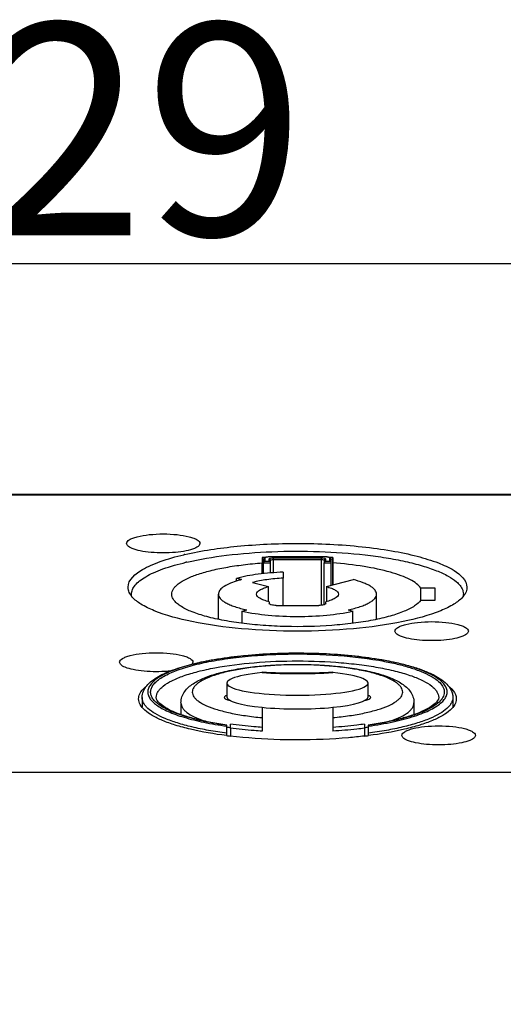
# Model space of a CAD drawing. Units: millimetres. Extents: x 9 to 1271, y 21 to 915.
# Drawn here: x 376 to 410, y 258 to 327 of the extents above; entities that cross this region are included whole.
import ezdxf

# ---------------------------------------------------------------- set-up
doc = ezdxf.new("R2010")
doc.units = ezdxf.units.MM
doc.header["$LTSCALE"] = 16.335
doc.header["$PDMODE"] = 3
doc.header["$PDSIZE"] = 0.3125
doc.layers.get('0').update_dxf_attribs({"linetype": 'CONTINUOUS'})
doc.layers.get('Defpoints').update_dxf_attribs({"linetype": 'CONTINUOUS'})
doc.layers.add('02___PRT_ALL_AXES', color=7, linetype='CONTINUOUS')
doc.layers.add('AXES', color=7, linetype='CONTINUOUS')
doc.styles.get("Standard").update_dxf_attribs({"font": 'txt', "width": 0.8})
doc.dimstyles.new('123', dxfattribs={"dimtxt": 15, "dimasz": 12, "dimexe": 2, "dimexo": 2, "dimgap": 2, "dimtad": 1, "dimdec": 0, "dimdsep": 46, "dimtxsty": 'Standard', "dimblk": '_FILLED', "dimcen": 2, "dimclrd": 3, "dimclre": 3, "dimclrt": 6, "dimadec": 0, "dimazin": 0, "dimtp": 0.1, "dimtm": 0.1, "dimtfac": 1, "dimtdec": 0, "dimtofl": 0, "dimtmove": 0, "dimatfit": 3, "dimldrblk": '_FILLED', "dimfxl": 1, "dimtolj": 1, "dimarcsym": 0})

# ---------------------------------------------------------------- blocks, each defined once
blk = doc.blocks.new('_FILLED')
at = {"color": 0, "linetype": 'ByBlock'}
blk.add_solid([(0, 0), (-1, 0.125), (-1, -0.125)], dxfattribs=at)
blk = doc.blocks.new('*D5')
at = {"color": 3, "lineweight": -2, "transparency": 16777216}
for p, q in [((264.36, 190.709), (264.36, 312.164)), ((493.624, 190.709), (493.624, 312.164)), ((276.36, 310.164), (481.624, 310.164))]:
    blk.add_line(p, q, dxfattribs=at)
at = {"layer": 'Defpoints', "color": 0, "transparency": 16777216}
for p in [(493.624, 310.164), (264.36, 188.709), (493.624, 188.709)]:
    blk.add_point(p, dxfattribs=at)
at = {"color": 3, "lineweight": -2, "transparency": 16777216, "xscale": 12, "yscale": 12, "zscale": 12, "rotation": 180}
blk.add_blockref('_FILLED', (264.36, 310.164), dxfattribs=at)
at = {"color": 3, "lineweight": -2, "transparency": 16777216, "xscale": 12, "yscale": 12, "zscale": 12}
blk.add_blockref('_FILLED', (493.624, 310.164), dxfattribs=at)
at = {"color": 6, "transparency": 16777216, "insert": (378.992, 327.164), "char_height": 15, "attachment_point": 2}
blk.add_mtext('\\A1;229', dxfattribs=at)

msp = doc.modelspace()

# ---------------------------------------------------------------- linework, layer by layer
at = {"color": 7, "linetype": 'Continuous'}
for p, q in [((423.228, 293.823), (334.755, 293.823)), ((423.224, 293.78), (334.759, 293.78)), ((383.445, 290.211), (383.384, 290.355)), ((388.584, 290.355), (388.524, 290.211)), ((392.985, 289.366), (392.986, 288.978)), ((393.233, 289.366), (392.985, 289.366)), ((393.186, 289.307), (393.186, 289.1)), ((393.486, 289.1), (393.486, 289.256)), ((397.386, 289.415), (393.586, 289.414)), ((393.586, 289.411), (393.586, 289.414)), ((397.386, 289.412), (393.586, 289.411)), ((393.786, 289.333), (397.186, 289.334)), ((393.786, 288.28), (393.786, 289.333)), ((397.186, 285.977), (397.186, 289.334)), ((397.386, 289.412), (397.386, 289.415)), ((397.486, 289.256), (397.486, 289.101)), ((397.985, 289.367), (397.739, 289.367)), ((397.786, 289.101), (397.786, 289.308)), ((397.986, 288.979), (397.985, 289.367)), ((397.985, 289.367), (397.985, 287.414)), ((392.986, 288.202), (392.986, 288.978)), ((393.086, 289.211), (393.086, 288.978)), ((393.086, 288.213), (393.086, 288.978)), ((393.086, 288.978), (393.586, 288.978)), ((393.186, 289.1), (393.486, 289.1)), ((393.586, 288.978), (393.586, 289.159)), ((393.586, 288.978), (393.586, 288.978)), ((393.586, 288.267), (393.586, 288.978)), ((393.786, 289.211), (397.186, 289.211)), ((397.386, 289.16), (397.386, 288.978)), ((397.386, 288.978), (397.886, 288.979)), ((397.386, 286.016), (397.386, 288.978)), ((397.486, 289.101), (397.786, 289.101)), ((397.886, 288.979), (397.886, 289.212)), ((397.886, 288.979), (397.886, 288.979)), ((397.886, 287.388), (397.886, 288.979)), ((397.986, 287.414), (397.986, 288.979)), ((391.175, 287.681), (391.175, 287.883)), ((391.529, 287.792), (391.175, 287.883)), ((394.488, 288.325), (394.489, 287.903)), ((394.489, 285.965), (394.489, 287.903)), ((392.307, 287.591), (393.439, 287.298)), ((393.439, 286.24), (393.439, 287.298)), ((397.541, 287.298), (399.449, 287.793)), ((397.541, 287.298), (397.541, 286.239)), ((404.236, 286.342), (404.236, 287.196)), ((405.236, 287.196), (404.236, 287.196)), ((405.238, 286.342), (405.236, 287.196)), ((389.891, 284.982), (389.891, 286.767)), ((401.091, 284.986), (401.091, 286.767)), ((393.492, 286.224), (393.493, 286.094)), ((393.993, 285.965), (396.993, 285.965)), ((397.493, 286.095), (397.492, 286.224)), ((397.492, 286.095), (397.492, 286.224)), ((404.238, 286.342), (405.238, 286.342)), ((391.573, 285.557), (391.894, 285.657)), ((391.573, 284.705), (391.573, 285.557)), ((399.093, 285.658), (399.415, 285.559)), ((399.415, 284.703), (399.415, 285.559)), ((402.458, 284.002), (402.398, 284.146)), ((407.598, 284.146), (407.537, 284.002)), ((382.952, 281.801), (382.892, 281.944)), ((388.092, 281.944), (388.031, 281.801)), ((385.491, 279.452), (385.491, 279.456)), ((387.241, 279.066), (387.242, 278.242)), ((403.741, 279.067), (403.742, 278.243)), ((405.491, 279.458), (405.491, 279.454)), ((392.991, 278.759), (392.991, 277.067)), ((397.991, 278.759), (397.991, 277.068)), ((390.482, 277.422), (390.491, 277.42)), ((390.491, 276.752), (390.491, 277.497)), ((390.741, 277.272), (390.741, 277.562)), ((400.241, 277.563), (400.241, 277.272)), ((400.491, 277.498), (400.491, 276.752)), ((400.491, 277.421), (400.504, 277.423)), ((390.741, 277.272), (390.741, 276.721)), ((400.241, 277.272), (400.241, 276.721)), ((402.952, 276.624), (402.892, 276.768)), ((408.092, 276.768), (408.031, 276.624)), ((424.966, 274.139), (333.017, 274.139))]:
    msp.add_line(p, q, dxfattribs=at)
for centre, radius, start, end in [((392.153, 269.429), 20.669, 102.99991, 103.17167), ((395.488, 323.31), 42.123, 266.60168, 273.4067), ((384.989, 279.356), 0.748, 180.00008, 180.88315), ((405.994, 279.356), 0.748, 359.23387, 359.99994), ((394.615, 308.857), 32.373, 262.62144, 263.11542), ((393.89, 294.62), 17.584, 258.82597, 259.66981), ((397.09, 294.623), 17.586, 280.338, 281.18161), ((396.368, 308.856), 32.372, 276.88498, 277.37917)]:
    msp.add_arc(centre, radius, start, end, dxfattribs=at)
for points, knots in [([(383.384, 290.355), (383.384, 290.463), (383.567, 290.622), (383.84, 290.741), (384.312, 290.887), (385.034, 290.997), (385.652, 291.028), (385.984, 291.028)], [0, 0, 0, 0, 0.11672, 0.21263, 0.334473, 0.641972, 1, 1, 1, 1]), ([(385.984, 291.028), (386.316, 291.028), (386.935, 290.997), (387.657, 290.887), (388.128, 290.741), (388.401, 290.622), (388.584, 290.463), (388.584, 290.355)], [0, 0, 0, 0, 0.358028, 0.665527, 0.78737, 0.883281, 1, 1, 1, 1]), ([(385.984, 289.682), (385.696, 289.682), (385.15, 289.705), (384.405, 289.805), (383.84, 289.956), (383.529, 290.111), (383.445, 290.211)], [0, 0, 0, 0, 0.328376, 0.622067, 0.851698, 1, 1, 1, 1]), ([(388.524, 290.211), (388.44, 290.111), (388.129, 289.956), (387.564, 289.805), (386.819, 289.705), (386.273, 289.682), (385.984, 289.682)], [0, 0, 0, 0, 0.148303, 0.377934, 0.671625, 1, 1, 1, 1]), ([(387.504, 289.568), (388.725, 289.85), (391.385, 290.235), (394.065, 290.356), (395.491, 290.356)], [0, 0, 0, 0, 0.467642, 1, 1, 1, 1]), ([(395.491, 290.356), (397.024, 290.356), (399.257, 290.251), (402.086, 289.867), (403.883, 289.5), (405.387, 289.034), (406.647, 288.482), (407.491, 287.75), (407.491, 287.25)], [0, 0, 0, 0, 0.357924, 0.520924, 0.665622, 0.787417, 0.883317, 1, 1, 1, 1]), ([(383.491, 287.25), (383.491, 287.794), (384.244, 288.391), (385.112, 288.819), (386.085, 289.205), (386.879, 289.422), (387.443, 289.554)], [0, 0, 0, 0, 0.343812, 0.478225, 0.632971, 1, 1, 1, 1]), ([(393.103, 289.275), (393.1, 289.271), (393.09, 289.251), (393.086, 289.228), (393.086, 289.211)], [0, 0, 0, 0, 0.23907, 1, 1, 1, 1]), ([(393.186, 289.307), (393.168, 289.307), (393.131, 289.298), (393.104, 289.27), (393.096, 289.254)], [0, 0, 0, 0, 0.50415, 1, 1, 1, 1]), ([(393.306, 289.388), (393.291, 289.384), (393.236, 289.37), (393.182, 289.35), (393.149, 289.326)], [0, 0, 0, 0, 0.277661, 1, 1, 1, 1]), ([(393.586, 289.411), (393.534, 289.411), (393.439, 289.406), (393.328, 289.389), (393.256, 289.367), (393.214, 289.348), (393.186, 289.324), (393.186, 289.307)], [0, 0, 0, 0, 0.358107, 0.665661, 0.787488, 0.883363, 1, 1, 1, 1]), ([(393.586, 289.414), (393.561, 289.414), (393.467, 289.412), (393.373, 289.402), (393.306, 289.388)], [0, 0, 0, 0, 0.265874, 1, 1, 1, 1]), ([(393.486, 289.256), (393.486, 289.268), (393.518, 289.296), (393.617, 289.324), (393.715, 289.333), (393.786, 289.333)], [0, 0, 0, 0, 0.116844, 0.334359, 1, 1, 1, 1]), ([(393.486, 289.256), (393.511, 289.256), (393.564, 289.236), (393.586, 289.184), (393.586, 289.159)], [0, 0, 0, 0, 0.506117, 1, 1, 1, 1]), ([(397.186, 289.334), (397.257, 289.334), (397.354, 289.325), (397.453, 289.297), (397.486, 289.269), (397.486, 289.256)], [0, 0, 0, 0, 0.665387, 0.883022, 1, 1, 1, 1]), ([(397.663, 289.389), (397.642, 289.393), (397.55, 289.409), (397.457, 289.415), (397.386, 289.415)], [0, 0, 0, 0, 0.22891, 1, 1, 1, 1]), ([(397.786, 289.308), (397.786, 289.325), (397.758, 289.349), (397.716, 289.368), (397.643, 289.39), (397.532, 289.407), (397.437, 289.412), (397.386, 289.412)], [0, 0, 0, 0, 0.116773, 0.212724, 0.334595, 0.64211, 1, 1, 1, 1]), ([(397.486, 289.256), (397.46, 289.256), (397.408, 289.236), (397.386, 289.184), (397.386, 289.16)], [0, 0, 0, 0, 0.506126, 1, 1, 1, 1]), ([(397.755, 289.362), (397.748, 289.365), (397.718, 289.375), (397.687, 289.384), (397.663, 289.389)], [0, 0, 0, 0, 0.234211, 1, 1, 1, 1]), ([(397.886, 289.212), (397.886, 289.231), (397.877, 289.269), (397.833, 289.325), (397.786, 289.35), (397.755, 289.362)], [0, 0, 0, 0, 0.275789, 0.526503, 1, 1, 1, 1]), ([(397.786, 289.308), (397.811, 289.308), (397.863, 289.288), (397.886, 289.236), (397.886, 289.212)], [0, 0, 0, 0, 0.506117, 1, 1, 1, 1]), ([(386.591, 286.768), (386.591, 286.83), (386.612, 286.961), (386.704, 287.149), (386.852, 287.331), (387.141, 287.585), (387.649, 287.877), (388.413, 288.18), (389.356, 288.45), (390.454, 288.678), (391.681, 288.86), (392.541, 288.944), (392.986, 288.978)], [0, 0, 0, 0, 0.026468, 0.055159, 0.087796, 0.125481, 0.218019, 0.33452, 0.473886, 0.633624, 0.810334, 1, 1, 1, 1]), ([(393.086, 288.978), (393.086, 289.008), (393.113, 289.063), (393.162, 289.094), (393.186, 289.1)], [0, 0, 0, 0, 0.545575, 1, 1, 1, 1]), ([(393.586, 288.978), (393.586, 289.008), (393.56, 289.063), (393.511, 289.094), (393.486, 289.1)], [0, 0, 0, 0, 0.545451, 1, 1, 1, 1]), ([(393.586, 289.159), (393.586, 289.167), (393.608, 289.186), (393.674, 289.205), (393.738, 289.211), (393.786, 289.211)], [0, 0, 0, 0, 0.116911, 0.334447, 1, 1, 1, 1]), ([(397.186, 289.211), (397.233, 289.211), (397.298, 289.205), (397.364, 289.187), (397.386, 289.168), (397.386, 289.16)], [0, 0, 0, 0, 0.665412, 0.883028, 1, 1, 1, 1]), ([(397.386, 288.978), (397.386, 289.009), (397.413, 289.064), (397.462, 289.095), (397.486, 289.101)], [0, 0, 0, 0, 0.545575, 1, 1, 1, 1]), ([(397.886, 288.979), (397.886, 289.009), (397.86, 289.064), (397.811, 289.095), (397.786, 289.101)], [0, 0, 0, 0, 0.545451, 1, 1, 1, 1]), ([(404.236, 287.196), (404.15, 287.313), (403.905, 287.54), (403.428, 287.825), (402.806, 288.092), (401.73, 288.437), (400.108, 288.768), (398.731, 288.922), (397.986, 288.979)], [0, 0, 0, 0, 0.065777, 0.149234, 0.251452, 0.371931, 0.661316, 1, 1, 1, 1]), ([(394.488, 288.325), (393.89, 288.299), (392.777, 288.208), (391.675, 288.013), (391.175, 287.883)], [0, 0, 0, 0, 0.536837, 1, 1, 1, 1]), ([(394.489, 287.903), (394.095, 287.88), (393.363, 287.81), (392.638, 287.676), (392.307, 287.591)], [0, 0, 0, 0, 0.535647, 1, 1, 1, 1]), ([(383.648, 286.751), (383.622, 286.791), (383.537, 286.944), (383.491, 287.122), (383.491, 287.25)], [0, 0, 0, 0, 0.268965, 1, 1, 1, 1]), ([(391.157, 287.685), (390.973, 287.627), (390.648, 287.508), (390.286, 287.315), (390.078, 287.146), (389.972, 287.024), (389.907, 286.898), (389.891, 286.809), (389.891, 286.768)], [0, 0, 0, 0, 0.352233, 0.630781, 0.743273, 0.83973, 0.923491, 1, 1, 1, 1]), ([(391.529, 287.792), (391.497, 287.783), (391.372, 287.75), (391.248, 287.714), (391.157, 287.685)], [0, 0, 0, 0, 0.258635, 1, 1, 1, 1]), ([(392.591, 286.767), (392.591, 286.888), (392.749, 287.025), (392.937, 287.125), (393.146, 287.215), (393.317, 287.266), (393.439, 287.298)], [0, 0, 0, 0, 0.348876, 0.482412, 0.635882, 1, 1, 1, 1]), ([(397.541, 287.298), (397.663, 287.267), (397.834, 287.215), (398.044, 287.126), (398.233, 287.026), (398.391, 286.888), (398.391, 286.767)], [0, 0, 0, 0, 0.364189, 0.517689, 0.651245, 1, 1, 1, 1]), ([(401.091, 286.767), (401.091, 286.816), (401.07, 286.919), (400.983, 287.063), (400.844, 287.201), (400.656, 287.334), (400.419, 287.461), (400.017, 287.631), (399.685, 287.732), (399.449, 287.793)], [0, 0, 0, 0, 0.071095, 0.150834, 0.24526, 0.357654, 0.489391, 0.640768, 1, 1, 1, 1]), ([(407.491, 287.25), (407.491, 287.209), (407.477, 287.033), (407.407, 286.865), (407.336, 286.752)], [0, 0, 0, 0, 0.238163, 1, 1, 1, 1]), ([(395.491, 284.145), (394.17, 284.145), (391.661, 284.248), (388.256, 284.709), (385.858, 285.329), (384.466, 285.989), (383.97, 286.359), (383.795, 286.556)], [0, 0, 0, 0, 0.326802, 0.619608, 0.849471, 0.934878, 1, 1, 1, 1]), ([(404.238, 286.342), (404.119, 286.178), (403.738, 285.868), (402.993, 285.505), (402.003, 285.179), (400.797, 284.902), (399.412, 284.685), (397.352, 284.483), (395.211, 284.435), (393.076, 284.537), (391.56, 284.687), (390.177, 284.904), (388.972, 285.181), (387.984, 285.507), (387.32, 285.831), (386.937, 286.12), (386.742, 286.327), (386.62, 286.543), (386.591, 286.696), (386.591, 286.768)], [0, 0, 0, 0, 0.032566, 0.076766, 0.132793, 0.199549, 0.275233, 0.357589, 0.531865, 0.618318, 0.700638, 0.77627, 0.84296, 0.89891, 0.94303, 0.960682, 0.975648, 0.988451, 1, 1, 1, 1]), ([(389.891, 286.768), (389.891, 286.714), (389.918, 286.597), (390.026, 286.438), (390.197, 286.286), (390.428, 286.142), (390.718, 286.004), (391.207, 285.822), (391.609, 285.718), (391.894, 285.657)], [0, 0, 0, 0, 0.067092, 0.14404, 0.237279, 0.349933, 0.483016, 0.636424, 1, 1, 1, 1]), ([(393.492, 286.224), (393.363, 286.255), (393.182, 286.307), (392.96, 286.399), (392.761, 286.501), (392.591, 286.641), (392.591, 286.767)], [0, 0, 0, 0, 0.365643, 0.51977, 0.653736, 1, 1, 1, 1]), ([(407.187, 286.556), (407.013, 286.359), (406.517, 285.989), (405.124, 285.329), (402.726, 284.709), (399.321, 284.248), (396.813, 284.145), (395.491, 284.145)], [0, 0, 0, 0, 0.065122, 0.150529, 0.380392, 0.673198, 1, 1, 1, 1]), ([(398.391, 286.767), (398.391, 286.642), (398.222, 286.501), (398.023, 286.399), (397.802, 286.308), (397.621, 286.256), (397.492, 286.224)], [0, 0, 0, 0, 0.346377, 0.480323, 0.634422, 1, 1, 1, 1]), ([(399.093, 285.658), (399.377, 285.719), (399.779, 285.823), (400.267, 286.005), (400.555, 286.142), (400.786, 286.287), (400.956, 286.438), (401.065, 286.598), (401.091, 286.714), (401.091, 286.767)], [0, 0, 0, 0, 0.363502, 0.516876, 0.649954, 0.762605, 0.85587, 0.932858, 1, 1, 1, 1]), ([(393.993, 285.965), (393.929, 285.965), (393.81, 285.971), (393.671, 285.992), (393.58, 286.02), (393.528, 286.043), (393.493, 286.073), (393.493, 286.094)], [0, 0, 0, 0, 0.357914, 0.665404, 0.787271, 0.883218, 1, 1, 1, 1]), ([(397.493, 286.095), (397.493, 286.074), (397.457, 286.043), (397.405, 286.02), (397.314, 285.992), (397.176, 285.971), (397.057, 285.965), (396.993, 285.965)], [0, 0, 0, 0, 0.116722, 0.212624, 0.334459, 0.641953, 1, 1, 1, 1]), ([(391.573, 285.557), (392.177, 285.426), (393.483, 285.245), (395.494, 285.158), (397.505, 285.246), (398.811, 285.427), (399.415, 285.559)], [0, 0, 0, 0, 0.235271, 0.500095, 0.764869, 1, 1, 1, 1]), ([(402.398, 284.146), (402.398, 284.254), (402.581, 284.413), (402.854, 284.533), (403.326, 284.678), (404.047, 284.788), (404.666, 284.819), (404.998, 284.819)], [0, 0, 0, 0, 0.11672, 0.21263, 0.334473, 0.641972, 1, 1, 1, 1]), ([(404.998, 284.819), (405.33, 284.819), (405.949, 284.788), (406.67, 284.678), (407.142, 284.533), (407.415, 284.413), (407.598, 284.254), (407.598, 284.146)], [0, 0, 0, 0, 0.358028, 0.665527, 0.78737, 0.883281, 1, 1, 1, 1]), ([(404.998, 283.473), (404.71, 283.473), (404.164, 283.496), (403.418, 283.597), (402.853, 283.748), (402.542, 283.903), (402.458, 284.002)], [0, 0, 0, 0, 0.328376, 0.622067, 0.851698, 1, 1, 1, 1]), ([(407.538, 284.002), (407.454, 283.903), (407.143, 283.748), (406.577, 283.597), (405.832, 283.496), (405.286, 283.473), (404.998, 283.473)], [0, 0, 0, 0, 0.148303, 0.377934, 0.671625, 1, 1, 1, 1]), ([(382.892, 281.944), (382.892, 282.053), (383.075, 282.211), (383.348, 282.331), (383.819, 282.476), (384.541, 282.586), (385.16, 282.617), (385.492, 282.617)], [0, 0, 0, 0, 0.11672, 0.21263, 0.334473, 0.641972, 1, 1, 1, 1]), ([(385.492, 282.617), (385.824, 282.617), (386.442, 282.586), (387.164, 282.476), (387.636, 282.331), (387.909, 282.211), (388.092, 282.053), (388.092, 281.944)], [0, 0, 0, 0, 0.358028, 0.665527, 0.78737, 0.883281, 1, 1, 1, 1]), ([(388.036, 281.715), (388.485, 281.834), (389.449, 282.045), (391.563, 282.367), (394.426, 282.566), (397.875, 282.51), (400.161, 282.268), (401.246, 282.081)], [0, 0, 0, 0, 0.104928, 0.222432, 0.482337, 0.751443, 1, 1, 1, 1]), ([(389.584, 282.136), (390.507, 282.293), (392.448, 282.519), (395.417, 282.632), (398.391, 282.53), (400.341, 282.312), (401.27, 282.158)], [0, 0, 0, 0, 0.239572, 0.499047, 0.759014, 1, 1, 1, 1]), ([(400.504, 277.423), (401.099, 277.506), (402.201, 277.693), (403.501, 278.025), (404.381, 278.338), (404.917, 278.575), (405.359, 278.825), (405.702, 279.087), (405.946, 279.359), (406.084, 279.645), (406.104, 279.943), (406, 280.234), (405.788, 280.511), (405.475, 280.775), (405.064, 281.029), (404.557, 281.27), (403.958, 281.498), (403.002, 281.793), (401.622, 282.099), (399.787, 282.367), (397.779, 282.536), (395.679, 282.6), (393.57, 282.555), (391.54, 282.404), (390.227, 282.227), (389.6, 282.119)], [0, 0, 0, 0, 0.076051, 0.14144, 0.169498, 0.194226, 0.215566, 0.233602, 0.248652, 0.261421, 0.273149, 0.285438, 0.299683, 0.316746, 0.337045, 0.360724, 0.387764, 0.418033, 0.48737, 0.566501, 0.652571, 0.742358, 0.832449, 0.91942, 1, 1, 1, 1]), ([(385.492, 281.271), (385.203, 281.271), (384.657, 281.294), (383.912, 281.395), (383.347, 281.546), (383.036, 281.701), (382.952, 281.801)], [0, 0, 0, 0, 0.328376, 0.622067, 0.851698, 1, 1, 1, 1]), ([(385.645, 280.935), (385.975, 281.123), (386.753, 281.458), (387.562, 281.695), (388.009, 281.808)], [0, 0, 0, 0, 0.451675, 1, 1, 1, 1]), ([(388.02, 281.784), (387.568, 281.668), (386.932, 281.477), (386.166, 281.152), (385.842, 280.978), (385.697, 280.888)], [0, 0, 0, 0, 0.559588, 0.795175, 1, 1, 1, 1]), ([(385.9, 280.879), (386.189, 281.057), (386.89, 281.378), (387.623, 281.605), (388.036, 281.715)], [0, 0, 0, 0, 0.442828, 1, 1, 1, 1]), ([(387.241, 279.066), (387.241, 279.212), (387.291, 279.5), (387.49, 279.877), (387.769, 280.186), (388.226, 280.534), (388.942, 280.883), (389.958, 281.206), (391.155, 281.463), (392.508, 281.652), (393.971, 281.768), (394.978, 281.794), (395.491, 281.794)], [0, 0, 0, 0, 0.047154, 0.092514, 0.136415, 0.180754, 0.277836, 0.392285, 0.525156, 0.673871, 0.833967, 1, 1, 1, 1]), ([(387.423, 280.981), (387.758, 281.099), (388.491, 281.315), (390.154, 281.673), (392.514, 281.964), (395.508, 282.081), (398.052, 281.981), (400.006, 281.774), (401.332, 281.566), (402.516, 281.309), (403.531, 281.009), (404.353, 280.674), (404.898, 280.353), (405.209, 280.075), (405.368, 279.875), (405.467, 279.669), (405.491, 279.526), (405.491, 279.458)], [0, 0, 0, 0, 0.056356, 0.120963, 0.269456, 0.432627, 0.595712, 0.672582, 0.744002, 0.808434, 0.864587, 0.911533, 0.948902, 0.964176, 0.977452, 0.989168, 1, 1, 1, 1]), ([(388.009, 281.808), (388.133, 281.839), (388.654, 281.964), (389.181, 282.067), (389.584, 282.136)], [0, 0, 0, 0, 0.237769, 1, 1, 1, 1]), ([(389.6, 282.119), (389.461, 282.095), (388.931, 281.998), (388.404, 281.883), (388.02, 281.784)], [0, 0, 0, 0, 0.263002, 1, 1, 1, 1]), ([(395.491, 281.767), (394.639, 281.767), (393.39, 281.713), (391.792, 281.523), (390.735, 281.335), (389.821, 281.104), (389.076, 280.837), (388.579, 280.576), (388.294, 280.346), (388.15, 280.18), (388.06, 280.009), (388.031, 279.832), (388.065, 279.655), (388.159, 279.484), (388.308, 279.319), (388.598, 279.09), (389.102, 278.83), (389.854, 278.564), (390.774, 278.335), (391.836, 278.148), (392.591, 278.06), (392.986, 278.024)], [0, 0, 0, 0, 0.18905, 0.276889, 0.356957, 0.42716, 0.485877, 0.532226, 0.550875, 0.566817, 0.580621, 0.593226, 0.605883, 0.619825, 0.635963, 0.65484, 0.701676, 0.760866, 0.83149, 0.911904, 1, 1, 1, 1]), ([(395.491, 281.794), (396.004, 281.794), (397.012, 281.768), (398.475, 281.652), (399.827, 281.463), (401.025, 281.206), (402.041, 280.884), (402.757, 280.535), (403.214, 280.187), (403.492, 279.878), (403.692, 279.501), (403.741, 279.213), (403.741, 279.067)], [0, 0, 0, 0, 0.166035, 0.326132, 0.474848, 0.607718, 0.722167, 0.819247, 0.863586, 0.907483, 0.952846, 1, 1, 1, 1]), ([(397.996, 278.024), (398.392, 278.061), (399.146, 278.149), (400.209, 278.335), (401.129, 278.565), (401.881, 278.831), (402.385, 279.091), (402.675, 279.32), (402.824, 279.485), (402.917, 279.656), (402.952, 279.833), (402.922, 280.01), (402.833, 280.181), (402.689, 280.347), (402.404, 280.577), (401.907, 280.838), (401.162, 281.105), (400.248, 281.336), (399.191, 281.524), (397.593, 281.714), (396.343, 281.767), (395.491, 281.767)], [0, 0, 0, 0, 0.088098, 0.168515, 0.239142, 0.298336, 0.345177, 0.364055, 0.380194, 0.394137, 0.406795, 0.4194, 0.433202, 0.449143, 0.46779, 0.514136, 0.572849, 0.643049, 0.723114, 0.810952, 1, 1, 1, 1]), ([(401.246, 282.081), (401.602, 282.02), (402.277, 281.889), (403.223, 281.65), (404.044, 281.383), (404.727, 281.093), (405.263, 280.781), (405.648, 280.453), (405.844, 280.145), (405.896, 279.9), (405.886, 279.658), (405.744, 279.343), (405.411, 279.008), (404.926, 278.691), (404.292, 278.393), (403.516, 278.117), (402.611, 277.868), (401.589, 277.651), (400.868, 277.534), (400.491, 277.48)], [0, 0, 0, 0, 0.093408, 0.178004, 0.252721, 0.316807, 0.369964, 0.412662, 0.446792, 0.461997, 0.476916, 0.508983, 0.548467, 0.597978, 0.658367, 0.729551, 0.810905, 0.90147, 1, 1, 1, 1]), ([(401.27, 282.158), (401.639, 282.097), (402.341, 281.965), (403.334, 281.725), (404.209, 281.453), (404.957, 281.149), (405.575, 280.814), (406.061, 280.434), (406.348, 280.053), (406.471, 279.717), (406.491, 279.542), (406.491, 279.454)], [0, 0, 0, 0, 0.17979, 0.344136, 0.49138, 0.620682, 0.732396, 0.829041, 0.915867, 0.957631, 1, 1, 1, 1]), ([(384.491, 279.452), (384.491, 279.602), (384.556, 279.908), (384.814, 280.307), (385.186, 280.653), (385.483, 280.844), (385.645, 280.935)], [0, 0, 0, 0, 0.229165, 0.462779, 0.716109, 1, 1, 1, 1]), ([(385.697, 280.888), (385.582, 280.816), (385.376, 280.671), (385.123, 280.427), (384.955, 280.174), (384.879, 279.911), (384.902, 279.643), (385.022, 279.384), (385.23, 279.136), (385.521, 278.896), (385.894, 278.665), (386.536, 278.352), (387.53, 278.006), (388.921, 277.667), (389.938, 277.497), (390.482, 277.422)], [0, 0, 0, 0, 0.052479, 0.097086, 0.135063, 0.168673, 0.201276, 0.236547, 0.277375, 0.325514, 0.38185, 0.446707, 0.601591, 0.787626, 1, 1, 1, 1]), ([(385.491, 279.456), (385.492, 279.525), (385.516, 279.669), (385.616, 279.876), (385.776, 280.077), (386.091, 280.356), (386.643, 280.679), (387.141, 280.881), (387.423, 280.981)], [0, 0, 0, 0, 0.079761, 0.166097, 0.264025, 0.376794, 0.652928, 1, 1, 1, 1]), ([(386.513, 281.326), (386.431, 281.316), (386.091, 281.284), (385.75, 281.271), (385.492, 281.271)], [0, 0, 0, 0, 0.24177, 1, 1, 1, 1]), ([(384.261, 279.529), (384.275, 279.588), (384.368, 279.851), (384.564, 280.064), (384.728, 280.204)], [0, 0, 0, 0, 0.218141, 1, 1, 1, 1]), ([(390.491, 277.479), (389.963, 277.554), (388.975, 277.723), (387.625, 278.057), (386.663, 278.397), (386.044, 278.705), (385.685, 278.931), (385.406, 279.166), (385.209, 279.41), (385.098, 279.664), (385.081, 279.925), (385.162, 280.183), (385.331, 280.43), (385.582, 280.668), (385.786, 280.809), (385.9, 280.879)], [0, 0, 0, 0, 0.212337, 0.398018, 0.552313, 0.616824, 0.672808, 0.720622, 0.761204, 0.796377, 0.829102, 0.863069, 0.901577, 0.946823, 1, 1, 1, 1]), ([(406.258, 280.201), (406.318, 280.149), (406.517, 279.963), (406.677, 279.72), (406.721, 279.531)], [0, 0, 0, 0, 0.290211, 1, 1, 1, 1]), ([(390.458, 276.752), (389.602, 276.863), (388.383, 277.068), (386.881, 277.468), (385.975, 277.787), (385.244, 278.133), (384.699, 278.503), (384.342, 278.899), (384.244, 279.206), (384.241, 279.345)], [0, 0, 0, 0, 0.367665, 0.525132, 0.661833, 0.776397, 0.868692, 0.940986, 1, 1, 1, 1]), ([(390.491, 276.917), (390.059, 276.974), (389.231, 277.101), (388.06, 277.342), (387.027, 277.621), (386.152, 277.932), (385.448, 278.27), (384.986, 278.588), (384.725, 278.858), (384.592, 279.052), (384.51, 279.25), (384.491, 279.386), (384.491, 279.452)], [0, 0, 0, 0, 0.192016, 0.368087, 0.525439, 0.661912, 0.776155, 0.868128, 0.906455, 0.940433, 0.971119, 1, 1, 1, 1]), ([(390.491, 277.497), (390.112, 277.552), (389.389, 277.671), (388.37, 277.893), (387.479, 278.145), (386.739, 278.418), (386.158, 278.706), (385.728, 279.009), (385.494, 279.293), (385.491, 279.455)], [0, 0, 0, 0, 0.207636, 0.396915, 0.564685, 0.708145, 0.824719, 0.912127, 1, 1, 1, 1]), ([(387.241, 279.066), (387.241, 279.009), (387.261, 278.889), (387.344, 278.716), (387.479, 278.548), (387.743, 278.315), (388.207, 278.046), (388.626, 277.878), (388.863, 277.795)], [0, 0, 0, 0, 0.079434, 0.165438, 0.263135, 0.37581, 0.652205, 1, 1, 1, 1]), ([(405.492, 279.457), (405.489, 279.295), (405.255, 279.011), (404.825, 278.708), (404.244, 278.419), (403.504, 278.146), (402.613, 277.894), (401.594, 277.672), (400.871, 277.552), (400.491, 277.498)], [0, 0, 0, 0, 0.087868, 0.175268, 0.29183, 0.435289, 0.603063, 0.792351, 1, 1, 1, 1]), ([(406.491, 279.454), (406.491, 279.388), (406.473, 279.252), (406.391, 279.054), (406.258, 278.859), (405.997, 278.59), (405.535, 278.272), (404.831, 277.934), (403.956, 277.622), (402.923, 277.343), (401.752, 277.102), (400.924, 276.975), (400.491, 276.918)], [0, 0, 0, 0, 0.02888, 0.059566, 0.093543, 0.131871, 0.223843, 0.338086, 0.474561, 0.631913, 0.807985, 1, 1, 1, 1]), ([(406.741, 279.346), (406.739, 279.208), (406.642, 278.9), (406.285, 278.504), (405.74, 278.134), (405.009, 277.787), (404.103, 277.469), (402.6, 277.068), (401.381, 276.863), (400.525, 276.752)], [0, 0, 0, 0, 0.059002, 0.131261, 0.223524, 0.338069, 0.47477, 0.632255, 1, 1, 1, 1]), ([(402.12, 277.796), (402.357, 277.879), (402.776, 278.047), (403.24, 278.316), (403.504, 278.549), (403.639, 278.717), (403.722, 278.89), (403.741, 279.01), (403.741, 279.067)], [0, 0, 0, 0, 0.347799, 0.624195, 0.73687, 0.834566, 0.920568, 1, 1, 1, 1]), ([(392.991, 277.334), (392.797, 277.347), (392.046, 277.403), (391.296, 277.485), (390.741, 277.562)], [0, 0, 0, 0, 0.257827, 1, 1, 1, 1]), ([(400.241, 277.563), (400.061, 277.538), (399.313, 277.441), (398.562, 277.372), (397.991, 277.334)], [0, 0, 0, 0, 0.241362, 1, 1, 1, 1]), ([(402.892, 276.768), (402.892, 276.876), (403.075, 277.035), (403.348, 277.155), (403.819, 277.3), (404.541, 277.41), (405.16, 277.441), (405.492, 277.441)], [0, 0, 0, 0, 0.11672, 0.21263, 0.334473, 0.641972, 1, 1, 1, 1]), ([(405.492, 277.441), (405.824, 277.441), (406.442, 277.41), (407.164, 277.3), (407.636, 277.155), (407.909, 277.035), (408.092, 276.876), (408.092, 276.768)], [0, 0, 0, 0, 0.358028, 0.665527, 0.78737, 0.883281, 1, 1, 1, 1]), ([(395.491, 276.445), (395.083, 276.445), (393.495, 276.467), (391.907, 276.576), (390.735, 276.718)], [0, 0, 0, 0, 0.256947, 1, 1, 1, 1]), ([(392.991, 277.067), (392.799, 277.079), (392.047, 277.13), (391.297, 277.203), (390.741, 277.272)], [0, 0, 0, 0, 0.256297, 1, 1, 1, 1]), ([(400.248, 276.718), (399.869, 276.672), (398.289, 276.509), (396.699, 276.445), (395.491, 276.445)], [0, 0, 0, 0, 0.240167, 1, 1, 1, 1]), ([(400.241, 277.272), (400.06, 277.25), (399.311, 277.164), (398.56, 277.102), (397.991, 277.068)], [0, 0, 0, 0, 0.243048, 1, 1, 1, 1]), ([(405.492, 276.095), (405.203, 276.095), (404.657, 276.118), (403.912, 276.219), (403.347, 276.37), (403.036, 276.525), (402.952, 276.624)], [0, 0, 0, 0, 0.328376, 0.622067, 0.851698, 1, 1, 1, 1]), ([(408.031, 276.624), (407.947, 276.525), (407.636, 276.37), (407.071, 276.219), (406.326, 276.118), (405.78, 276.095), (405.492, 276.095)], [0, 0, 0, 0, 0.148303, 0.377934, 0.671625, 1, 1, 1, 1])]:
    msp.add_open_spline(points, degree=3, knots=knots, dxfattribs=at)
for points in [[(393.096, 289.254), (393.089, 289.241), (393.086, 289.225), (393.086, 289.211)], [(393.149, 289.326), (393.131, 289.312), (393.114, 289.295), (393.103, 289.275)], [(383.795, 286.556), (383.741, 286.617), (383.691, 286.682), (383.648, 286.751)], [(407.336, 286.752), (407.292, 286.683), (407.242, 286.617), (407.187, 286.556)], [(384.241, 279.356), (384.241, 279.414), (384.248, 279.473), (384.261, 279.529)], [(406.721, 279.531), (406.734, 279.474), (406.741, 279.415), (406.741, 279.356)]]:
    msp.add_open_spline(points, degree=3, dxfattribs=at)
at = {"layer": '02___PRT_ALL_AXES', "color": 7, "linetype": 'Continuous'}
for p, q in [((383.741, 286.766), (383.741, 286.767)), ((407.241, 286.769), (407.241, 286.767))]:
    msp.add_line(p, q, dxfattribs=at)
msp.add_arc((392.206, 269.385), 20.168, 103.04466, 103.21098, dxfattribs=at)
for points, knots in [([(387.654, 289.033), (388.578, 289.247), (390.581, 289.574), (393.721, 289.814), (397.005, 289.823), (399.707, 289.634), (401.733, 289.356), (403.085, 289.102), (404.281, 288.801), (405.299, 288.461), (406.119, 288.088), (406.66, 287.735), (406.966, 287.434), (407.122, 287.217), (407.219, 286.995), (407.241, 286.843), (407.241, 286.769)], [0, 0, 0, 0, 0.138625, 0.295872, 0.459881, 0.618104, 0.69127, 0.758625, 0.818991, 0.871413, 0.915262, 0.950413, 0.96496, 0.977773, 0.989258, 1, 1, 1, 1]), ([(383.741, 286.767), (383.741, 286.875), (383.791, 287.106), (383.999, 287.427), (384.326, 287.732), (384.77, 288.025), (385.327, 288.304), (386.269, 288.676), (387.046, 288.891), (387.597, 289.02)], [0, 0, 0, 0, 0.068804, 0.146946, 0.240661, 0.353162, 0.48566, 0.638197, 1, 1, 1, 1]), ([(383.772, 286.548), (383.767, 286.566), (383.749, 286.638), (383.741, 286.711), (383.741, 286.766)], [0, 0, 0, 0, 0.254225, 1, 1, 1, 1]), ([(407.241, 286.767), (407.241, 286.712), (407.233, 286.638), (407.216, 286.567), (407.211, 286.549)], [0, 0, 0, 0, 0.745769, 1, 1, 1, 1])]:
    msp.add_open_spline(points, degree=3, knots=knots, dxfattribs=at)
at = {"layer": 'AXES', "color": 7, "linetype": 'Continuous'}
for p, q in [((392.991, 281.261), (392.991, 281.211)), ((397.991, 281.212), (397.991, 281.262)), ((390.491, 280.467), (390.491, 279.501)), ((400.491, 279.501), (400.491, 280.467)), ((384.491, 279.452), (384.491, 278.785)), ((406.491, 279.454), (406.491, 278.785))]:
    msp.add_line(p, q, dxfattribs=at)
for centre, radius, start, end in [((395.488, 324.698), 43.558, 266.71393, 273.29445), ((390.764, 278.846), 0.806, 110.26883, 112.38814), ((400.218, 278.845), 0.809, 67.6544, 69.77326)]:
    msp.add_arc(centre, radius, start, end, dxfattribs=at)
for centre, start_param, end_param in [((395.491, 280.467), 2.094382, 7.33037), ((395.491, 279.501), -3.141592, 0.000001)]:
    msp.add_ellipse(centre, major_axis=(5, 0), ratio=0.171944, start_param=start_param, end_param=end_param, dxfattribs=at)
for points, knots in [([(390.457, 279.592), (390.435, 279.582), (390.394, 279.563), (390.336, 279.525), (390.304, 279.481), (390.304, 279.454)], [0, 0, 0, 0, 0.342843, 0.618416, 1, 1, 1, 1]), ([(400.678, 279.455), (400.678, 279.482), (400.647, 279.526), (400.588, 279.564), (400.548, 279.583), (400.525, 279.593)], [0, 0, 0, 0, 0.381441, 0.657055, 1, 1, 1, 1]), ([(390.304, 279.454), (390.304, 279.432), (390.326, 279.396), (390.369, 279.361), (390.44, 279.321), (390.559, 279.278), (390.664, 279.255), (390.723, 279.244)], [0, 0, 0, 0, 0.136808, 0.229656, 0.343032, 0.632846, 1, 1, 1, 1]), ([(400.259, 279.244), (400.318, 279.255), (400.423, 279.279), (400.542, 279.321), (400.613, 279.362), (400.657, 279.396), (400.678, 279.433), (400.678, 279.455)], [0, 0, 0, 0, 0.367181, 0.657035, 0.77042, 0.863261, 1, 1, 1, 1])]:
    msp.add_open_spline(points, degree=3, knots=knots, dxfattribs=at)

# ---------------------------------------------------------------- dimensions: what is measured, and where the dimension line sits
dim = msp.add_linear_dim(base=(493.624, 310.164), p1=(264.36, 188.709), p2=(493.624, 188.709), dimstyle='123')
dim.commit()
dim.dimension.update_dxf_attribs({"geometry": '*D5', "text_midpoint": (378.992, 310.164), "dimtype": 160})

doc.saveas('drawing.dxf')
